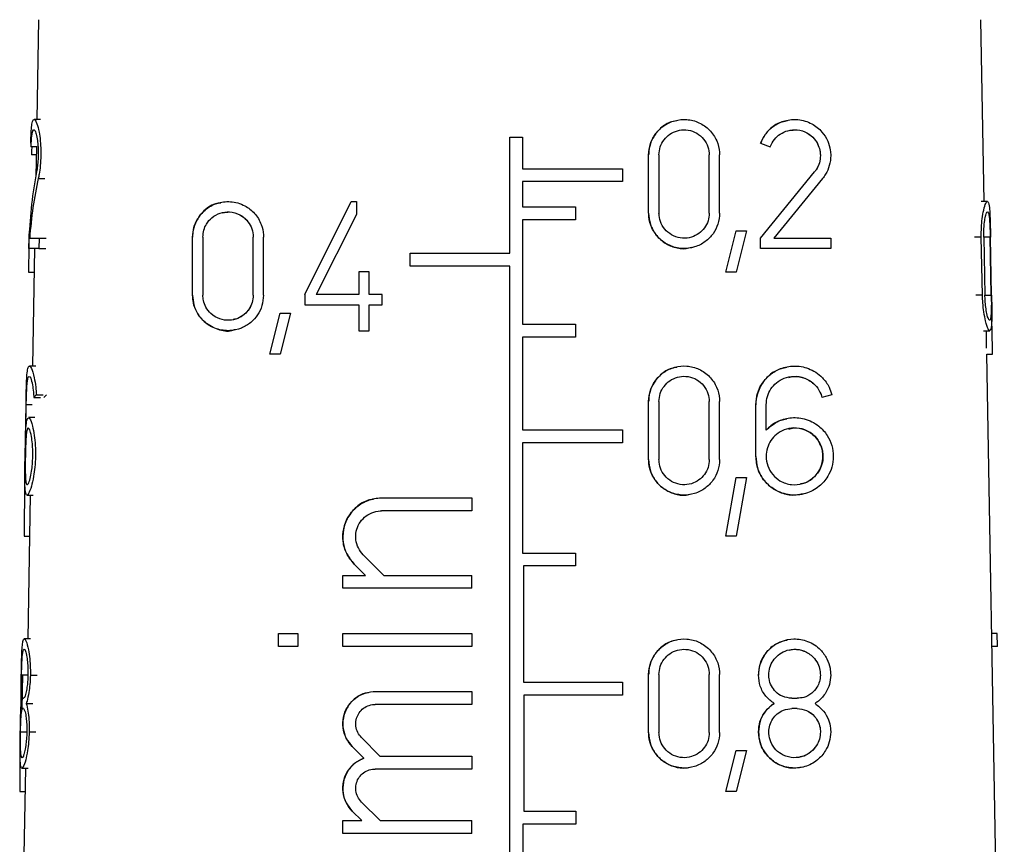
# Model space of a CAD drawing. Units: millimetres. Extents: x 10 to 416, y 10 to 287.
# Drawn here: x 142 to 148, y 139 to 143 of the extents above; entities that cross this region are included whole.
import ezdxf

# ---------------------------------------------------------------- set-up
doc = ezdxf.new("R2010")
doc.units = ezdxf.units.MM

msp = doc.modelspace()

# ---------------------------------------------------------------- linework, layer by layer
at = {"color": 7, "linetype": 'Continuous', "lineweight": 25}
for p, q in [((142.5586, 143.3474), (142.5487, 142.7808)), ((147.9321, 142.3141), (147.9141, 143.3474)), ((142.569, 142.7808), (142.5333, 142.7808)), ((145.2364, 142.0208), (145.2364, 142.6808)), ((145.2364, 142.6808), (145.3097, 142.6808)), ((145.3097, 142.6808), (145.3097, 142.5008)), ((146.6621, 142.6456), (146.7172, 142.6256)), ((142.5508, 142.6256), (142.5163, 142.6256)), ((142.546, 142.6256), (142.5432, 142.4611)), ((146.0258, 142.2491), (146.0258, 142.5791)), ((146.0844, 142.5791), (146.0844, 142.2491)), ((146.3704, 142.2491), (146.3704, 142.5791)), ((146.4291, 142.2491), (146.4291, 142.5791)), ((145.3097, 142.5008), (145.8764, 142.5008)), ((145.8764, 142.5008), (145.8764, 142.4274)), ((146.6621, 142.1061), (146.9688, 142.4828)), ((145.8764, 142.4274), (145.3097, 142.4274)), ((145.3097, 142.4274), (145.3097, 142.2841)), ((147.0143, 142.4458), (146.7378, 142.1061)), ((144.0712, 141.7861), (144.3352, 142.3141)), ((144.3352, 142.3141), (144.3646, 142.3141)), ((144.3646, 142.3141), (144.3646, 142.2416)), ((147.9509, 142.3141), (147.9152, 142.3141)), ((144.3646, 142.2416), (144.1368, 141.7861)), ((145.3097, 142.2841), (145.6097, 142.2841)), ((145.6097, 142.2841), (145.6097, 142.2108)), ((146.0258, 142.2491), (146.0258, 142.2491)), ((146.3704, 142.2491), (146.3704, 142.2491)), ((145.6097, 142.2108), (145.3097, 142.2108)), ((145.3097, 142.2108), (145.3097, 141.6174)), ((142.5045, 142.1473), (142.5065, 142.1473)), ((146.4647, 141.914), (146.5233, 142.1473)), ((146.5233, 142.1473), (146.582, 142.1473)), ((146.582, 142.1473), (146.5233, 141.914)), ((142.5035, 142.0474), (142.5045, 142.1061)), ((142.5082, 142.1061), (142.5621, 142.1061)), ((142.5621, 142.1061), (142.5609, 142.0474)), ((142.5621, 142.1061), (142.6011, 142.1061)), ((143.4338, 141.7824), (143.4338, 142.1124)), ((143.4924, 142.1124), (143.4924, 141.7824)), ((143.7784, 141.7824), (143.7784, 142.1124)), ((143.8371, 141.7824), (143.8371, 142.1124)), ((146.6621, 142.0474), (146.6621, 142.1061)), ((146.7378, 142.1061), (147.0604, 142.1061)), ((147.0604, 142.1061), (147.0604, 142.0474)), ((147.9229, 141.7824), (147.9163, 142.1124)), ((147.9303, 142.1124), (147.9367, 141.7824)), ((147.9728, 141.7824), (147.9669, 142.1124)), ((147.9745, 141.7824), (147.9687, 142.1124)), ((142.5609, 142.0474), (142.5035, 142.0474)), ((142.5359, 142.0474), (142.5243, 141.3801)), ((142.5609, 142.0474), (142.5999, 142.0474)), ((144.6697, 141.9474), (144.6697, 142.0208)), ((144.6697, 142.0208), (145.2364, 142.0208)), ((147.0604, 142.0474), (146.6621, 142.0474)), ((142.5019, 141.914), (142.5336, 141.914)), ((144.3792, 141.9144), (144.3792, 141.7861)), ((144.4379, 141.9144), (144.3792, 141.9144)), ((144.4379, 141.7861), (144.4379, 141.9144)), ((145.2364, 141.9474), (144.6697, 141.9474)), ((145.2364, 135.4174), (145.2364, 141.9474)), ((146.5233, 141.914), (146.4647, 141.914)), ((143.7784, 141.7824), (143.7784, 141.7824)), ((144.0712, 141.7861), (144.0712, 141.7274)), ((144.3792, 141.7861), (144.1368, 141.7861)), ((144.5112, 141.7861), (144.4379, 141.7861)), ((144.5112, 141.7274), (144.5112, 141.7861)), ((143.8727, 141.4473), (143.9313, 141.6807)), ((143.9313, 141.6807), (143.99, 141.6807)), ((143.99, 141.6807), (143.9313, 141.4473)), ((144.0712, 141.7274), (144.3792, 141.7274)), ((144.3792, 141.7274), (144.3792, 141.5808)), ((144.4379, 141.5808), (144.4379, 141.7274)), ((144.4379, 141.7274), (144.5112, 141.7274)), ((144.3792, 141.5808), (144.4379, 141.5808)), ((145.3097, 141.6174), (145.6097, 141.6174)), ((145.6097, 141.6174), (145.6097, 141.5441)), ((147.9289, 141.5808), (147.9645, 141.5808)), ((147.9467, 141.4813), (147.9449, 141.5808)), ((145.6097, 141.5441), (145.3097, 141.5441)), ((145.3097, 141.5441), (145.3097, 141.0174)), ((143.9313, 141.4473), (143.8727, 141.4473)), ((148.047, 135.7348), (147.9472, 141.4473)), ((147.9472, 141.4473), (147.9806, 141.4473)), ((142.5425, 141.3801), (142.5067, 141.3801)), ((142.5314, 141.2019), (142.5694, 141.2019)), ((142.546, 141.2171), (142.5849, 141.2171)), ((146.0258, 140.8485), (146.0258, 141.1785)), ((146.0844, 141.1785), (146.0844, 140.8485)), ((146.3704, 140.8485), (146.3704, 141.1785)), ((146.4291, 140.8485), (146.4291, 141.1785)), ((147.0676, 141.2171), (147.0109, 141.2019)), ((142.4821, 140.8668), (142.4873, 141.1601)), ((142.4863, 141.0164), (142.4888, 141.1601)), ((146.6351, 140.8668), (146.6351, 141.1601)), ((146.6937, 141.0164), (146.6937, 141.1601)), ((142.537, 141.0868), (142.5014, 141.0868)), ((145.3097, 141.0174), (145.8764, 141.0174)), ((145.8764, 141.0174), (145.8764, 140.9441)), ((146.6937, 141.0164), (146.6937, 141.0164)), ((145.8764, 140.9441), (145.3097, 140.9441)), ((145.3097, 140.9441), (145.3097, 140.3174)), ((146.0258, 140.8485), (146.0258, 140.8485)), ((146.3704, 140.8485), (146.3704, 140.8485)), ((146.4647, 140.4134), (146.5233, 140.7467)), ((146.5233, 140.7467), (146.582, 140.7467)), ((146.582, 140.7467), (146.5233, 140.4134)), ((142.4933, 140.6468), (142.5287, 140.6468)), ((142.5115, 140.6468), (142.4972, 139.8296)), ((144.508, 140.6306), (145.0213, 140.6306)), ((145.0213, 140.6306), (145.0213, 140.5573)), ((145.0213, 140.5573), (144.508, 140.5573)), ((142.4762, 140.4134), (142.5074, 140.4134)), ((146.5233, 140.4134), (146.4647, 140.4134)), ((144.4042, 140.3069), (144.5205, 140.1906)), ((145.3097, 140.3174), (145.6097, 140.3174)), ((145.6097, 140.3174), (145.6097, 140.2441)), ((144.4168, 140.1906), (144.3524, 140.255)), ((145.6097, 140.2441), (145.314, 140.2441)), ((145.314, 140.2441), (145.314, 139.5841)), ((144.288, 140.1173), (144.288, 140.1906)), ((144.288, 140.1906), (144.4168, 140.1906)), ((144.5205, 140.1906), (145.0213, 140.1906)), ((145.0213, 140.1173), (145.0213, 140.1906)), ((145.0213, 140.1173), (144.288, 140.1173)), ((143.9213, 139.7872), (143.9213, 139.8605)), ((143.9213, 139.8605), (144.0313, 139.8605)), ((144.0313, 139.8605), (144.0313, 139.7872)), ((144.288, 139.7872), (144.288, 139.8606)), ((144.288, 139.8606), (145.0213, 139.8606)), ((145.0213, 139.8606), (145.0213, 139.7872)), ((148.0071, 139.8605), (147.9749, 139.8605)), ((148.0084, 139.7872), (148.0071, 139.8605)), ((142.5134, 139.8296), (142.4777, 139.8296)), ((144.0313, 139.7872), (143.9213, 139.7872)), ((145.0213, 139.7872), (144.288, 139.7872)), ((148.0084, 139.7872), (147.9762, 139.7872)), ((142.4659, 139.432), (142.4691, 139.6279)), ((146.0258, 139.2979), (146.0258, 139.6279)), ((146.0844, 139.6279), (146.0844, 139.2979)), ((146.3704, 139.2979), (146.3704, 139.6279)), ((146.4291, 139.2979), (146.4291, 139.6279)), ((145.314, 139.5841), (145.8764, 139.5841)), ((145.8764, 139.5841), (145.8764, 139.5108)), ((144.4713, 139.5306), (145.0213, 139.5306)), ((145.0213, 139.5306), (145.0213, 139.4573)), ((145.8764, 139.5108), (145.3162, 139.5108)), ((145.3162, 139.5108), (145.3162, 138.8508)), ((142.4697, 139.4922), (142.4733, 139.4922)), ((142.489, 139.4629), (142.5261, 139.4629)), ((145.0213, 139.4573), (144.4713, 139.4572)), ((146.8404, 139.4922), (146.8697, 139.4922)), ((142.4722, 139.4336), (142.4686, 139.4336)), ((146.8697, 139.4336), (146.8404, 139.4336)), ((146.0258, 139.2979), (146.0258, 139.2979)), ((146.3704, 139.2979), (146.3704, 139.2979)), ((144.407, 139.1523), (144.3417, 139.2176)), ((144.3935, 139.2694), (144.499, 139.1639)), ((144.499, 139.1639), (145.0213, 139.1639)), ((145.0213, 139.1639), (145.0213, 139.0906)), ((146.4647, 138.9628), (146.5233, 139.1961)), ((146.5233, 139.1961), (146.582, 139.1961)), ((146.582, 139.1961), (146.5233, 138.9628)), ((142.4643, 139.0962), (142.4997, 139.0962)), ((142.4844, 139.0962), (142.4758, 138.6014)), ((145.0213, 139.0906), (144.4713, 139.0906)), ((142.4514, 138.9628), (142.4821, 138.9628)), ((146.5233, 138.9628), (146.4647, 138.9628)), ((144.3935, 138.9028), (144.4991, 138.7973)), ((144.3953, 138.7973), (144.3417, 138.851)), ((145.3162, 138.8508), (145.6119, 138.8508)), ((145.6119, 138.8508), (145.6119, 138.7774)), ((144.288, 138.7239), (144.288, 138.7973)), ((144.288, 138.7973), (144.3953, 138.7973)), ((144.4991, 138.7973), (145.0213, 138.7973)), ((145.0213, 138.7239), (145.0213, 138.7973)), ((145.6119, 138.7774), (145.3114, 138.7774)), ((145.3114, 138.7774), (145.3114, 138.1174)), ((145.0213, 138.7239), (144.288, 138.7239))]:
    msp.add_line(p, q, dxfattribs=at)
at = {"color": 8, "linetype": 'Continuous', "lineweight": 25}
for p, q in [((142.5452, 142.5791), (142.5186, 142.5791)), ((142.5569, 142.4458), (142.5952, 142.4458)), ((142.5131, 142.2491), (142.5141, 142.2491)), ((147.9163, 142.1124), (147.8777, 142.1124)), ((147.9669, 142.1124), (147.9327, 142.1124)), ((147.9229, 141.7824), (147.8843, 141.7824)), ((147.9386, 141.7824), (147.9728, 141.7824)), ((142.5229, 141.1601), (142.4888, 141.1601)), ((142.4962, 139.6242), (142.462, 139.6242)), ((142.512, 139.6242), (142.5505, 139.6242)), ((146.6497, 139.6242), (146.6497, 139.6242)), ((142.4563, 139.3016), (142.4904, 139.3016)), ((142.5056, 139.3016), (142.544, 139.3016))]:
    msp.add_line(p, q, dxfattribs=at)
at = {"color": 7, "linetype": 'Continuous', "lineweight": 25}
for centre, major_axis, ratio, start_param, end_param in [((145.2277, 143.1583), (2.7093, 0.5453), 0.304072, 3.102429, 3.126364), ((145.266, 140.2819), (-2.1272, 3.1848), 0.554178, 0.511191, 0.649208), ((145.266, 140.1889), (-2.1285, 3.1867), 0.554178, 0.489882, 0.616805), ((145.3349, 136.0114), (-1.4881, 11.2874), 0.213677, 0.968163, 0.992587), ((145.3288, 146.136), (-1.3954, 10.5848), 0.213677, 4.225528, 4.249959), ((145.2428, 140.723), (2.7554, -0.3898), 0.227736, 2.964659, 2.991979), ((145.2427, 140.723), (2.7054, -0.3827), 0.227736, 2.948025, 2.976254), ((145.3811, 131.4564), (-1.4933, 16.5815), 0.150477, 0.96258, 0.986653), ((145.3367, 133.0459), (-1.5152, 11.4932), 0.213677, 0.984908, 1.002081)]:
    msp.add_ellipse(centre, major_axis=major_axis, ratio=ratio, start_param=start_param, end_param=end_param, dxfattribs=at)
for points, knots in [([(142.5141, 142.6456), (142.5148, 142.666), (142.5162, 142.7067), (142.5199, 142.7502), (142.526, 142.7783), (142.5357, 142.7845), (142.5485, 142.7624), (142.5608, 142.7171), (142.5688, 142.663), (142.5718, 142.6145), (142.5719, 142.5665), (142.5689, 142.518), (142.5629, 142.4749), (142.5585, 142.4536), (142.5569, 142.4458)], [0, 0, 0, 0, 0.08732, 0.174265, 0.271654, 0.385618, 0.5151, 0.624276, 0.707491, 0.776523, 0.815119, 0.887024, 0.95858, 1, 1, 1, 1]), ([(146.0258, 142.5791), (146.0279, 142.6011), (146.0321, 142.645), (146.0646, 142.7036), (146.1126, 142.7493), (146.1742, 142.7776), (146.2437, 142.7842), (146.3136, 142.7663), (146.374, 142.7241), (146.415, 142.6637), (146.4284, 142.6117), (146.429, 142.5841), (146.4291, 142.5791)], [0, 0, 0, 0, 0.100393, 0.200719, 0.3029, 0.409504, 0.521858, 0.639626, 0.759153, 0.873433, 0.977068, 1, 1, 1, 1]), ([(146.1861, 142.773), (146.1732, 142.7709), (146.1367, 142.7648), (146.0853, 142.7275), (146.0429, 142.67), (146.0271, 142.6167), (146.026, 142.5866), (146.0258, 142.5791)], [0, 0, 0, 0, 0.148516, 0.420737, 0.677424, 0.92003, 1, 1, 1, 1]), ([(146.6621, 142.6456), (146.6719, 142.666), (146.6914, 142.7067), (146.7415, 142.7502), (146.8034, 142.7783), (146.8778, 142.7845), (146.9512, 142.7624), (147.0089, 142.7171), (147.0439, 142.663), (147.0582, 142.6145), (147.0619, 142.5665), (147.0548, 142.518), (147.036, 142.4749), (147.0201, 142.4536), (147.0143, 142.4458)], [0, 0, 0, 0, 0.0873197, 0.1742649, 0.2716542, 0.3856175, 0.5151004, 0.6242762, 0.7074909, 0.7765231, 0.8151193, 0.8870243, 0.9585797, 1, 1, 1, 1]), ([(146.8135, 142.772), (146.7939, 142.7681), (146.7531, 142.7599), (146.7016, 142.7167), (146.6732, 142.6742), (146.6637, 142.6497), (146.6621, 142.6456)], [0, 0, 0, 0, 0.311682, 0.652456, 0.943079, 1, 1, 1, 1]), ([(142.5163, 142.6256), (142.517, 142.6402), (142.5184, 142.6692), (142.5218, 142.7004), (142.5268, 142.7205), (142.5341, 142.7247), (142.5427, 142.7083), (142.5503, 142.6753), (142.5551, 142.6365), (142.5567, 142.6022), (142.5566, 142.5683), (142.5547, 142.5339), (142.5509, 142.5032), (142.5482, 142.4881), (142.5473, 142.4828)], [0, 0, 0, 0, 0.087959, 0.175504, 0.274627, 0.391016, 0.521844, 0.627686, 0.710443, 0.780389, 0.81568, 0.888592, 0.961186, 1, 1, 1, 1]), ([(146.0844, 142.5791), (146.0859, 142.5946), (146.0889, 142.6256), (146.1117, 142.667), (146.1455, 142.6995), (146.1892, 142.7197), (146.2387, 142.7246), (146.2885, 142.7119), (146.3314, 142.6819), (146.3604, 142.6392), (146.3699, 142.6024), (146.3704, 142.5828), (146.3704, 142.5791)], [0, 0, 0, 0, 0.099987, 0.199893, 0.302027, 0.409247, 0.522513, 0.640734, 0.759671, 0.872838, 0.976177, 1, 1, 1, 1]), ([(146.7172, 142.6256), (146.7242, 142.6402), (146.7382, 142.6692), (146.774, 142.7004), (146.8186, 142.7205), (146.8724, 142.7247), (146.9251, 142.7083), (146.966, 142.6753), (146.9906, 142.6365), (147.0003, 142.6022), (147.0027, 142.5683), (146.9976, 142.5339), (146.9841, 142.5032), (146.9727, 142.4881), (146.9688, 142.4828)], [0, 0, 0, 0, 0.087959, 0.175504, 0.274627, 0.391016, 0.521844, 0.627686, 0.710443, 0.780389, 0.81568, 0.888592, 0.961186, 1, 1, 1, 1]), ([(146.8246, 142.7175), (146.8397, 142.7199), (146.875, 142.7253), (146.9252, 142.708), (146.9661, 142.6753), (146.9906, 142.6365), (147.0003, 142.6023), (147.0027, 142.5685), (146.9977, 142.5342), (146.9842, 142.5034), (146.9729, 142.4883), (146.9688, 142.4828)], [0, 0, 0, 0, 0.139312, 0.326622, 0.476587, 0.592533, 0.689827, 0.740326, 0.841931, 0.943071, 1, 1, 1, 1]), ([(142.5201, 142.6256), (142.5197, 142.6152), (142.519, 142.6001), (142.5187, 142.5841), (142.5186, 142.5791)], [0, 0, 0, 0, 0.684865, 1, 1, 1, 1]), ([(143.4338, 142.1124), (143.4353, 142.131), (143.4384, 142.1682), (143.4632, 142.2227), (143.5068, 142.2734), (143.5716, 142.3088), (143.6509, 142.319), (143.7267, 142.298), (143.7886, 142.2503), (143.8254, 142.1908), (143.8365, 142.1411), (143.837, 142.1168), (143.8371, 142.1124)], [0, 0, 0, 0, 0.078395, 0.156493, 0.26162, 0.394918, 0.529794, 0.676312, 0.786327, 0.896962, 0.981321, 1, 1, 1, 1]), ([(143.594, 142.306), (143.5838, 142.3048), (143.5456, 142.3002), (143.496, 142.2638), (143.4551, 142.2086), (143.4365, 142.1579), (143.4346, 142.1259), (143.4338, 142.1124)], [0, 0, 0, 0, 0.124658, 0.468363, 0.688451, 0.869378, 1, 1, 1, 1]), ([(147.9163, 142.1124), (147.9163, 142.131), (147.9163, 142.1682), (147.9215, 142.2227), (147.9305, 142.2734), (147.9422, 142.3088), (147.9534, 142.319), (147.9609, 142.298), (147.9651, 142.2503), (147.9671, 142.1908), (147.9682, 142.1411), (147.9686, 142.1168), (147.9687, 142.1124)], [0, 0, 0, 0, 0.078395, 0.156493, 0.26162, 0.394918, 0.529794, 0.676312, 0.786327, 0.896962, 0.981321, 1, 1, 1, 1]), ([(143.4924, 142.1124), (143.4936, 142.1258), (143.4958, 142.1525), (143.5138, 142.1914), (143.545, 142.2271), (143.5907, 142.2518), (143.6463, 142.2588), (143.6996, 142.2443), (143.7416, 142.2122), (143.7682, 142.1719), (143.7778, 142.1367), (143.7783, 142.1166), (143.7784, 142.1124)], [0, 0, 0, 0, 0.079505, 0.158741, 0.263088, 0.393915, 0.526259, 0.672056, 0.784243, 0.879483, 0.975148, 1, 1, 1, 1]), ([(143.6059, 142.2502), (143.6186, 142.2527), (143.6509, 142.2591), (143.6996, 142.2439), (143.7417, 142.2121), (143.7682, 142.1718), (143.7778, 142.1366), (143.7783, 142.1166), (143.7784, 142.1124)], [0, 0, 0, 0, 0.167736, 0.427288, 0.624038, 0.790043, 0.956822, 1, 1, 1, 1]), ([(146.4291, 142.2491), (146.4271, 142.2279), (146.4232, 142.1855), (146.3931, 142.1287), (146.3476, 142.0826), (146.2864, 142.052), (146.2149, 142.0433), (146.1429, 142.061), (146.0823, 142.103), (146.0416, 142.1614), (146.0269, 142.2131), (146.026, 142.2423), (146.0258, 142.2491)], [0, 0, 0, 0, 0.096835, 0.193483, 0.295031, 0.406235, 0.52481, 0.644419, 0.758958, 0.866501, 0.968679, 1, 1, 1, 1]), ([(146.0258, 142.2491), (146.0278, 142.2273), (146.032, 142.1837), (146.0641, 142.1254), (146.1115, 142.0796), (146.1719, 142.0521), (146.2274, 142.0429), (146.2589, 142.052), (146.2688, 142.0549)], [0, 0, 0, 0, 0.175792, 0.351513, 0.529433, 0.714431, 0.909998, 1, 1, 1, 1]), ([(146.3704, 142.2491), (146.369, 142.234), (146.3662, 142.2037), (146.3445, 142.1632), (146.312, 142.1306), (146.2686, 142.1091), (146.218, 142.1033), (146.1672, 142.1159), (146.1242, 142.1457), (146.0954, 142.1874), (146.0852, 142.2241), (146.0846, 142.2445), (146.0844, 142.2491)], [0, 0, 0, 0, 0.097475, 0.194785, 0.296483, 0.406958, 0.524615, 0.644117, 0.759481, 0.867883, 0.970226, 1, 1, 1, 1]), ([(147.9303, 142.1124), (147.9302, 142.1258), (147.9302, 142.1525), (147.9333, 142.1914), (147.9387, 142.2271), (147.9461, 142.2518), (147.9536, 142.2588), (147.9594, 142.2443), (147.9631, 142.2122), (147.9653, 142.1719), (147.9664, 142.1367), (147.9668, 142.1166), (147.9669, 142.1124)], [0, 0, 0, 0, 0.079505, 0.158741, 0.263088, 0.393915, 0.526259, 0.672056, 0.784243, 0.879483, 0.975148, 1, 1, 1, 1]), ([(143.8371, 141.7824), (143.8353, 141.7623), (143.8318, 141.7221), (143.8047, 141.6679), (143.7642, 141.6232), (143.7093, 141.591), (143.6416, 141.5766), (143.5661, 141.5874), (143.5008, 141.6259), (143.4578, 141.681), (143.4369, 141.7338), (143.4347, 141.7679), (143.4338, 141.7824)], [0, 0, 0, 0, 0.084839, 0.169541, 0.2578, 0.357222, 0.472627, 0.606381, 0.752736, 0.855706, 0.938593, 1, 1, 1, 1]), ([(143.4338, 141.7824), (143.4354, 141.7636), (143.4385, 141.7259), (143.464, 141.6708), (143.509, 141.619), (143.5764, 141.5859), (143.6375, 141.5735), (143.6702, 141.586), (143.6764, 141.5884)], [0, 0, 0, 0, 0.136099, 0.271533, 0.461138, 0.700928, 0.943047, 1, 1, 1, 1]), ([(143.7784, 141.7824), (143.7772, 141.7683), (143.7747, 141.74), (143.7559, 141.7019), (143.7276, 141.6703), (143.689, 141.6471), (143.6406, 141.6364), (143.5866, 141.644), (143.5398, 141.6715), (143.5091, 141.711), (143.4946, 141.7484), (143.4931, 141.7724), (143.4924, 141.7824)], [0, 0, 0, 0, 0.0841041, 0.1680526, 0.2559715, 0.3561683, 0.4733081, 0.6087382, 0.7547001, 0.8565606, 0.9401506, 1, 1, 1, 1]), ([(143.7784, 141.7824), (143.7772, 141.7684), (143.7748, 141.7403), (143.7561, 141.7023), (143.7282, 141.6711), (143.6964, 141.6501), (143.6738, 141.6461), (143.6648, 141.6446)], [0, 0, 0, 0, 0.198344, 0.396305, 0.60393, 0.841719, 1, 1, 1, 1]), ([(147.9745, 141.7824), (147.9748, 141.7623), (147.9755, 141.7221), (147.9759, 141.6679), (147.9751, 141.6232), (147.9722, 141.591), (147.9659, 141.5766), (147.9551, 141.5874), (147.9419, 141.6259), (147.931, 141.681), (147.9247, 141.7338), (147.9234, 141.7679), (147.9229, 141.7824)], [0, 0, 0, 0, 0.084839, 0.169541, 0.2578, 0.357222, 0.472627, 0.606381, 0.752736, 0.855706, 0.938593, 1, 1, 1, 1]), ([(147.9728, 141.7824), (147.973, 141.7683), (147.9734, 141.74), (147.9731, 141.7019), (147.9719, 141.6703), (147.9693, 141.6471), (147.9645, 141.6364), (147.957, 141.644), (147.9485, 141.6715), (147.9417, 141.711), (147.9379, 141.7484), (147.9371, 141.7724), (147.9367, 141.7824)], [0, 0, 0, 0, 0.0841041, 0.1680526, 0.2559715, 0.3561683, 0.4733081, 0.6087382, 0.7547001, 0.8565606, 0.9401506, 1, 1, 1, 1]), ([(142.4873, 141.1601), (142.4877, 141.1824), (142.4885, 141.2269), (142.4901, 141.2864), (142.4928, 141.3354), (142.4976, 141.3705), (142.5059, 141.385), (142.5187, 141.3706), (142.5326, 141.3258), (142.5424, 141.2686), (142.545, 141.2315), (142.546, 141.2171)], [0, 0, 0, 0, 0.093005, 0.185814, 0.283619, 0.394644, 0.523585, 0.671954, 0.831114, 0.934601, 1, 1, 1, 1]), ([(146.0258, 141.1785), (146.0279, 141.2005), (146.0321, 141.2444), (146.0646, 141.3031), (146.1127, 141.3488), (146.1744, 141.377), (146.2438, 141.3836), (146.3136, 141.3656), (146.374, 141.3234), (146.415, 141.2632), (146.4283, 141.2112), (146.429, 141.1835), (146.4291, 141.1785)], [0, 0, 0, 0, 0.100525, 0.200985, 0.303272, 0.40991, 0.522193, 0.639773, 0.759048, 0.873162, 0.976854, 1, 1, 1, 1]), ([(146.1861, 141.3724), (146.1732, 141.3702), (146.1366, 141.3641), (146.0853, 141.3268), (146.0429, 141.2693), (146.0271, 141.2161), (146.026, 141.186), (146.0258, 141.1785)], [0, 0, 0, 0, 0.14907, 0.420767, 0.67727, 0.919981, 1, 1, 1, 1]), ([(146.6351, 141.1601), (146.6371, 141.1824), (146.641, 141.2269), (146.6713, 141.2864), (146.7164, 141.3354), (146.778, 141.3705), (146.8538, 141.385), (146.9376, 141.3706), (147.0071, 141.3258), (147.0502, 141.2686), (147.0627, 141.2315), (147.0676, 141.2171)], [0, 0, 0, 0, 0.093005, 0.185814, 0.283619, 0.394644, 0.523585, 0.671954, 0.831114, 0.934601, 1, 1, 1, 1]), ([(146.8105, 141.3707), (146.7899, 141.3667), (146.7465, 141.3581), (146.6882, 141.31), (146.648, 141.246), (146.6357, 141.1916), (146.6352, 141.1651), (146.6351, 141.1601)], [0, 0, 0, 0, 0.233493, 0.49407, 0.75617, 0.954732, 1, 1, 1, 1]), ([(142.4888, 141.1601), (142.4892, 141.1763), (142.4899, 141.2087), (142.4917, 141.2519), (142.4943, 141.2879), (142.4986, 141.314), (142.505, 141.3251), (142.5141, 141.3146), (142.5232, 141.2813), (142.5292, 141.2392), (142.5308, 141.2122), (142.5314, 141.2019)], [0, 0, 0, 0, 0.092299, 0.184378, 0.281982, 0.394055, 0.52503, 0.675105, 0.833316, 0.936087, 1, 1, 1, 1]), ([(146.0844, 141.1785), (146.0859, 141.194), (146.0889, 141.225), (146.1118, 141.2665), (146.1456, 141.2989), (146.1893, 141.3191), (146.2388, 141.324), (146.2886, 141.3112), (146.3314, 141.2812), (146.3603, 141.2386), (146.3699, 141.2019), (146.3704, 141.1822), (146.3704, 141.1785)], [0, 0, 0, 0, 0.100126, 0.200173, 0.302415, 0.409658, 0.522835, 0.640856, 0.75955, 0.872577, 0.975981, 1, 1, 1, 1]), ([(146.6937, 141.1601), (146.6952, 141.1763), (146.698, 141.2087), (146.7198, 141.2519), (146.7525, 141.2879), (146.7974, 141.314), (146.8534, 141.3251), (146.9155, 141.3146), (146.967, 141.2813), (146.9984, 141.2392), (147.0074, 141.2122), (147.0109, 141.2019)], [0, 0, 0, 0, 0.092299, 0.184378, 0.281982, 0.394055, 0.52503, 0.675105, 0.833316, 0.936087, 1, 1, 1, 1]), ([(146.8219, 141.3155), (146.8311, 141.3179), (146.8615, 141.3259), (146.9149, 141.3141), (146.9666, 141.2818), (146.9983, 141.2393), (147.0074, 141.2123), (147.0109, 141.2019)], [0, 0, 0, 0, 0.120935, 0.399172, 0.694185, 0.881881, 1, 1, 1, 1]), ([(142.5015, 141.0834), (142.504, 141.0833), (142.5104, 141.0832), (142.5229, 141.0477), (142.5341, 140.992), (142.5405, 140.9311), (142.5419, 140.8673), (142.5381, 140.805), (142.5297, 140.7447), (142.5167, 140.6887), (142.5016, 140.6503), (142.4889, 140.6419), (142.4824, 140.669), (142.4804, 140.7235), (142.4808, 140.7903), (142.4817, 140.8421), (142.4821, 140.8668)], [0, 0, 0, 0, 0.059282, 0.156216, 0.226346, 0.281919, 0.336396, 0.389395, 0.442137, 0.51579, 0.608326, 0.70168, 0.798903, 0.867617, 0.936683, 1, 1, 1, 1]), ([(142.4863, 141.0164), (142.4875, 141.0343), (142.4901, 141.0702), (142.4952, 141.0802), (142.4978, 141.0851)], [0, 0, 0, 0, 0.501167, 1, 1, 1, 1]), ([(146.6937, 141.0164), (146.7141, 141.034), (146.7549, 141.0692), (146.8318, 141.0899), (146.9142, 141.0847), (146.9883, 141.0483), (147.0402, 140.9919), (147.0686, 140.9311), (147.0781, 140.8673), (147.0691, 140.805), (147.0422, 140.7447), (146.9926, 140.6887), (146.9189, 140.6503), (146.8295, 140.6419), (146.7464, 140.669), (146.6828, 140.7235), (146.6427, 140.7903), (146.6375, 140.8421), (146.6351, 140.8668)], [0, 0, 0, 0, 0.0649615, 0.1296204, 0.2039947, 0.2860174, 0.3453585, 0.3923825, 0.4384793, 0.4833253, 0.5279538, 0.5902766, 0.6685779, 0.747571, 0.8298385, 0.8879815, 0.9464234, 1, 1, 1, 1]), ([(146.8105, 141.0775), (146.7894, 141.0735), (146.7467, 141.0654), (146.7115, 141.0329), (146.6937, 141.0164)], [0, 0, 0, 0, 0.4942, 1, 1, 1, 1]), ([(142.526, 140.8668), (142.5254, 140.8515), (142.5242, 140.8209), (142.5186, 140.7765), (142.5103, 140.7357), (142.5003, 140.708), (142.4913, 140.702), (142.4858, 140.7213), (142.4833, 140.7609), (142.4828, 140.8102), (142.4834, 140.8649), (142.4846, 140.9153), (142.4864, 140.9587), (142.489, 140.9946), (142.4932, 141.0207), (142.4996, 141.0318), (142.5085, 141.0212), (142.5176, 140.988), (142.5237, 140.9428), (142.5263, 140.9024), (142.5261, 140.877), (142.526, 140.8668)], [0, 0, 0, 0, 0.040445, 0.080714, 0.135641, 0.204074, 0.273134, 0.346361, 0.39904, 0.452018, 0.49991, 0.54267, 0.585329, 0.630538, 0.682423, 0.743022, 0.812411, 0.88552, 0.933109, 0.972966, 1, 1, 1, 1]), ([(147.0164, 140.8668), (147.0151, 140.8515), (147.0125, 140.8209), (146.9916, 140.7765), (146.9553, 140.7357), (146.9014, 140.708), (146.8366, 140.702), (146.7763, 140.7213), (146.729, 140.7609), (146.7004, 140.8102), (146.6909, 140.8649), (146.6987, 140.9153), (146.7197, 140.9587), (146.7526, 140.9946), (146.7975, 141.0207), (146.8536, 141.0318), (146.9155, 141.0212), (146.9673, 140.988), (146.9999, 140.9428), (147.0144, 140.9024), (147.0158, 140.877), (147.0164, 140.8668)], [0, 0, 0, 0, 0.040445, 0.080714, 0.135641, 0.204074, 0.273134, 0.346361, 0.39904, 0.452018, 0.49991, 0.54267, 0.585329, 0.630538, 0.682423, 0.743022, 0.812411, 0.88552, 0.933109, 0.972966, 1, 1, 1, 1]), ([(146.8219, 141.0222), (146.8312, 141.0246), (146.8615, 141.0325), (146.9149, 141.0207), (146.9669, 140.9885), (146.9998, 140.9431), (147.0139, 140.9028), (147.0179, 140.8621), (147.012, 140.8213), (146.9922, 140.7768), (146.9556, 140.7371), (146.9179, 140.7129), (146.8927, 140.7113), (146.8885, 140.711)], [0, 0, 0, 0, 0.060387, 0.198653, 0.345165, 0.438586, 0.516313, 0.570608, 0.649397, 0.727825, 0.836077, 0.972552, 1, 1, 1, 1]), ([(146.4291, 140.8485), (146.4271, 140.8272), (146.4232, 140.7848), (146.393, 140.728), (146.3474, 140.6819), (146.2862, 140.6513), (146.2146, 140.6428), (146.1428, 140.6605), (146.0823, 140.7024), (146.0416, 140.7607), (146.0269, 140.8125), (146.026, 140.8416), (146.0258, 140.8485)], [0, 0, 0, 0, 0.097031, 0.193879, 0.295554, 0.406713, 0.525083, 0.644442, 0.758823, 0.86635, 0.968617, 1, 1, 1, 1]), ([(146.0258, 140.8485), (146.0278, 140.8266), (146.032, 140.783), (146.0641, 140.7247), (146.1116, 140.6789), (146.172, 140.6514), (146.2275, 140.6423), (146.259, 140.6514), (146.2688, 140.6542)], [0, 0, 0, 0, 0.17604, 0.352011, 0.530141, 0.715227, 0.910695, 1, 1, 1, 1]), ([(146.3704, 140.8485), (146.369, 140.8333), (146.3662, 140.8031), (146.3445, 140.7625), (146.3119, 140.7299), (146.2684, 140.7085), (146.2179, 140.7027), (146.1671, 140.7153), (146.1242, 140.7451), (146.0954, 140.7868), (146.0852, 140.8234), (146.0846, 140.8439), (146.0844, 140.8485)], [0, 0, 0, 0, 0.09766, 0.195157, 0.296977, 0.407419, 0.524893, 0.644151, 0.759341, 0.867709, 0.970139, 1, 1, 1, 1]), ([(146.6351, 140.8668), (146.637, 140.8449), (146.6408, 140.8012), (146.6702, 140.7423), (146.714, 140.6936), (146.7732, 140.659), (146.8388, 140.6422), (146.8813, 140.651), (146.9005, 140.6549)], [0, 0, 0, 0, 0.148972, 0.297701, 0.452719, 0.627774, 0.832014, 1, 1, 1, 1]), ([(144.3524, 140.255), (144.3369, 140.2738), (144.306, 140.3112), (144.2857, 140.3834), (144.2888, 140.4562), (144.3145, 140.5229), (144.3597, 140.5783), (144.4217, 140.6174), (144.4746, 140.63), (144.5038, 140.6305), (144.508, 140.6306)], [0, 0, 0, 0, 0.140912, 0.282067, 0.417636, 0.549761, 0.684814, 0.826846, 0.975619, 1, 1, 1, 1]), ([(144.4626, 140.6226), (144.4525, 140.6212), (144.4168, 140.6165), (144.3635, 140.5814), (144.3134, 140.5229), (144.2875, 140.4509), (144.2868, 140.378), (144.3076, 140.3089), (144.3373, 140.2732), (144.3524, 140.255)], [0, 0, 0, 0, 0.066624, 0.233412, 0.398367, 0.555461, 0.703754, 0.848704, 1, 1, 1, 1]), ([(144.4042, 140.3069), (144.3939, 140.3194), (144.3732, 140.3444), (144.3598, 140.3926), (144.3619, 140.4413), (144.3793, 140.4861), (144.4098, 140.5231), (144.4514, 140.5489), (144.4864, 140.5569), (144.5055, 140.5572), (144.508, 140.5573)], [0, 0, 0, 0, 0.140957, 0.282118, 0.418609, 0.552238, 0.688204, 0.830034, 0.977998, 1, 1, 1, 1]), ([(142.4605, 139.6242), (142.4609, 139.645), (142.4616, 139.6865), (142.4631, 139.7421), (142.4656, 139.7879), (142.4698, 139.8206), (142.4771, 139.8341), (142.4881, 139.8205), (142.5002, 139.7786), (142.5086, 139.7214), (142.5123, 139.6699), (142.5121, 139.6375), (142.512, 139.6242)], [0, 0, 0, 0, 0.086374, 0.172563, 0.263446, 0.36665, 0.486334, 0.623434, 0.769416, 0.865266, 0.944741, 1, 1, 1, 1]), ([(146.0258, 139.6279), (146.0279, 139.6499), (146.0321, 139.6939), (146.0647, 139.7526), (146.1128, 139.7983), (146.1745, 139.8264), (146.244, 139.833), (146.3137, 139.815), (146.374, 139.7728), (146.4149, 139.7126), (146.4283, 139.6607), (146.429, 139.633), (146.4291, 139.6279)], [0, 0, 0, 0, 0.100668, 0.201271, 0.303672, 0.410346, 0.522552, 0.63993, 0.758935, 0.872871, 0.976625, 1, 1, 1, 1]), ([(146.1861, 139.8218), (146.1731, 139.8196), (146.1365, 139.8135), (146.0852, 139.7761), (146.0429, 139.7187), (146.0271, 139.6655), (146.026, 139.6354), (146.0258, 139.6279)], [0, 0, 0, 0, 0.14969, 0.420819, 0.677117, 0.919934, 1, 1, 1, 1]), ([(146.6497, 139.6242), (146.6516, 139.645), (146.6553, 139.6865), (146.6836, 139.7421), (146.7258, 139.7879), (146.7833, 139.8206), (146.8543, 139.8341), (146.9323, 139.8205), (146.9978, 139.7786), (147.039, 139.7214), (147.0577, 139.6699), (147.0596, 139.6375), (147.0604, 139.6242)], [0, 0, 0, 0, 0.086374, 0.172563, 0.263446, 0.36665, 0.486334, 0.623434, 0.769416, 0.865266, 0.944741, 1, 1, 1, 1]), ([(146.8134, 139.8209), (146.7941, 139.817), (146.7534, 139.8088), (146.699, 139.7637), (146.6615, 139.7038), (146.6503, 139.6532), (146.6498, 139.6286), (146.6497, 139.6242)], [0, 0, 0, 0, 0.23463, 0.49549, 0.757866, 0.956616, 1, 1, 1, 1]), ([(142.462, 139.6242), (142.4624, 139.6389), (142.463, 139.6683), (142.4646, 139.7077), (142.467, 139.7404), (142.4707, 139.7642), (142.4762, 139.7742), (142.4838, 139.7645), (142.4914, 139.7342), (142.4965, 139.693), (142.4985, 139.6563), (142.4984, 139.6333), (142.4983, 139.6242)], [0, 0, 0, 0, 0.085714, 0.171222, 0.261909, 0.366065, 0.487586, 0.626179, 0.771243, 0.866492, 0.946823, 1, 1, 1, 1]), ([(146.0844, 139.6279), (146.0859, 139.6434), (146.0889, 139.6745), (146.1118, 139.7159), (146.1457, 139.7484), (146.1895, 139.7686), (146.2389, 139.7734), (146.2886, 139.7606), (146.3314, 139.7306), (146.3603, 139.6881), (146.3699, 139.6513), (146.3704, 139.6316), (146.3704, 139.6279)], [0, 0, 0, 0, 0.100276, 0.200474, 0.302832, 0.410099, 0.523179, 0.640985, 0.75942, 0.872298, 0.975772, 1, 1, 1, 1]), ([(146.7084, 139.6242), (146.7097, 139.6389), (146.7123, 139.6683), (146.7321, 139.7077), (146.7619, 139.7404), (146.8028, 139.7642), (146.8539, 139.7742), (146.9102, 139.7645), (146.9573, 139.7342), (146.9869, 139.693), (146.9999, 139.6563), (147.0012, 139.6333), (147.0017, 139.6242)], [0, 0, 0, 0, 0.085714, 0.171222, 0.261909, 0.366065, 0.487586, 0.626179, 0.771243, 0.866492, 0.946823, 1, 1, 1, 1]), ([(146.8249, 139.7654), (146.8334, 139.7677), (146.8611, 139.7749), (146.9097, 139.764), (146.957, 139.7346), (146.9867, 139.6932), (146.9999, 139.6566), (147.0012, 139.6336), (147.0017, 139.6242)], [0, 0, 0, 0, 0.107212, 0.349616, 0.604666, 0.7688, 0.906347, 1, 1, 1, 1]), ([(142.4606, 139.4629), (142.4601, 139.4754), (142.4589, 139.5004), (142.4594, 139.5586), (142.4601, 139.6029), (142.4605, 139.6242)], [0, 0, 0, 0, 0.340022, 0.681693, 1, 1, 1, 1]), ([(142.4697, 139.4922), (142.4679, 139.4944), (142.4645, 139.4982), (142.4623, 139.5262), (142.4615, 139.5615), (142.4616, 139.5961), (142.4619, 139.6176), (142.462, 139.6242)], [0, 0, 0, 0, 0.295226, 0.523472, 0.717358, 0.9121, 1, 1, 1, 1]), ([(142.4983, 139.6242), (142.4978, 139.6116), (142.4969, 139.5865), (142.4926, 139.55), (142.4862, 139.5169), (142.479, 139.4958), (142.475, 139.4933), (142.4733, 139.4922)], [0, 0, 0, 0, 0.160168, 0.319672, 0.534849, 0.80197, 1, 1, 1, 1]), ([(142.512, 139.6242), (142.5113, 139.6062), (142.5098, 139.5703), (142.5027, 139.518), (142.4952, 139.4833), (142.4903, 139.4673), (142.489, 139.4629)], [0, 0, 0, 0, 0.256549, 0.511917, 0.864343, 1, 1, 1, 1]), ([(146.7388, 139.4629), (146.7225, 139.4754), (146.6899, 139.5004), (146.6564, 139.5586), (146.6519, 139.6029), (146.6497, 139.6242)], [0, 0, 0, 0, 0.340022, 0.681693, 1, 1, 1, 1]), ([(146.8404, 139.4922), (146.8219, 139.4944), (146.7891, 139.4982), (146.7485, 139.5262), (146.7217, 139.5615), (146.7097, 139.5961), (146.7087, 139.6176), (146.7084, 139.6242)], [0, 0, 0, 0, 0.295226, 0.523472, 0.717358, 0.9121, 1, 1, 1, 1]), ([(147.0017, 139.6242), (147.0006, 139.6116), (146.9985, 139.5865), (146.9812, 139.55), (146.9514, 139.5169), (146.9117, 139.4958), (146.8822, 139.4933), (146.8697, 139.4922)], [0, 0, 0, 0, 0.160168, 0.319672, 0.534849, 0.80197, 1, 1, 1, 1]), ([(147.0604, 139.6242), (147.0589, 139.6062), (147.0558, 139.5703), (147.0313, 139.518), (147.0012, 139.4833), (146.9778, 139.4673), (146.9713, 139.4629)], [0, 0, 0, 0, 0.256549, 0.511917, 0.864343, 1, 1, 1, 1]), ([(144.3417, 139.2176), (144.3288, 139.2332), (144.303, 139.2643), (144.2861, 139.3244), (144.2886, 139.3851), (144.31, 139.4408), (144.3476, 139.4869), (144.3992, 139.5195), (144.4433, 139.53), (144.4677, 139.5305), (144.4713, 139.5306)], [0, 0, 0, 0, 0.140714, 0.281667, 0.417163, 0.54932, 0.684257, 0.826021, 0.974746, 1, 1, 1, 1]), ([(144.4335, 139.5239), (144.425, 139.5227), (144.3952, 139.5188), (144.3507, 139.4894), (144.309, 139.4405), (144.2875, 139.3805), (144.287, 139.3197), (144.3045, 139.2623), (144.3291, 139.2327), (144.3417, 139.2176)], [0, 0, 0, 0, 0.067139, 0.234651, 0.399676, 0.556446, 0.704605, 0.849623, 1, 1, 1, 1]), ([(142.4548, 139.3016), (142.4552, 139.3209), (142.4559, 139.3595), (142.4572, 139.411), (142.4588, 139.4442), (142.4602, 139.4586), (142.4606, 139.4629)], [0, 0, 0, 0, 0.28562, 0.570627, 0.871231, 1, 1, 1, 1]), ([(142.489, 139.4629), (142.4922, 139.4497), (142.498, 139.4261), (142.504, 139.3745), (142.5059, 139.3321), (142.5056, 139.3083), (142.5056, 139.3016)], [0, 0, 0, 0, 0.367997, 0.656631, 0.90188, 1, 1, 1, 1]), ([(144.3935, 139.2694), (144.3858, 139.2788), (144.3703, 139.2976), (144.3602, 139.3337), (144.3617, 139.3702), (144.3748, 139.4038), (144.3977, 139.4315), (144.4289, 139.4509), (144.455, 139.4569), (144.4694, 139.4572), (144.4713, 139.4572)], [0, 0, 0, 0, 0.140799, 0.281798, 0.418244, 0.551923, 0.687811, 0.829427, 0.977367, 1, 1, 1, 1]), ([(146.6497, 139.3016), (146.6515, 139.3209), (146.6549, 139.3595), (146.6812, 139.411), (146.7114, 139.4442), (146.7325, 139.4586), (146.7388, 139.4629)], [0, 0, 0, 0, 0.2856197, 0.5706266, 0.8712308, 1, 1, 1, 1]), ([(146.7388, 139.4629), (146.7222, 139.4501), (146.6889, 139.4244), (146.6559, 139.3657), (146.6517, 139.3218), (146.6497, 139.3016)], [0, 0, 0, 0, 0.349457, 0.700765, 1, 1, 1, 1]), ([(146.9713, 139.4629), (146.9886, 139.4497), (147.0194, 139.4261), (147.0484, 139.3745), (147.0594, 139.3321), (147.0602, 139.3083), (147.0604, 139.3016)], [0, 0, 0, 0, 0.367997, 0.656631, 0.90188, 1, 1, 1, 1]), ([(142.4563, 139.3016), (142.4566, 139.3148), (142.4571, 139.3413), (142.4586, 139.3768), (142.4606, 139.4061), (142.4638, 139.4288), (142.4669, 139.4318), (142.4686, 139.4336)], [0, 0, 0, 0, 0.173246, 0.346074, 0.529418, 0.7399, 1, 1, 1, 1]), ([(142.4722, 139.4336), (142.4746, 139.4314), (142.4796, 139.4272), (142.4866, 139.3964), (142.491, 139.3569), (142.4923, 139.3247), (142.492, 139.306), (142.492, 139.3016)], [0, 0, 0, 0, 0.287405, 0.57579, 0.758863, 0.943166, 1, 1, 1, 1]), ([(146.7084, 139.3016), (146.7096, 139.3148), (146.7119, 139.3413), (146.7298, 139.3768), (146.7566, 139.4061), (146.7945, 139.4288), (146.8241, 139.4318), (146.8404, 139.4336)], [0, 0, 0, 0, 0.173246, 0.346074, 0.529418, 0.7399, 1, 1, 1, 1]), ([(146.8697, 139.4336), (146.8878, 139.4314), (146.9239, 139.4272), (146.9658, 139.3964), (146.9919, 139.3569), (147.001, 139.3247), (147.0016, 139.306), (147.0017, 139.3016)], [0, 0, 0, 0, 0.287405, 0.57579, 0.758863, 0.943166, 1, 1, 1, 1]), ([(146.8697, 139.4336), (146.8876, 139.4315), (146.9237, 139.4273), (146.9656, 139.3967), (146.9918, 139.357), (147.001, 139.3249), (147.0016, 139.3061), (147.0017, 139.3016)], [0, 0, 0, 0, 0.285407, 0.577848, 0.759373, 0.94218, 1, 1, 1, 1]), ([(142.5056, 139.3016), (142.5047, 139.2822), (142.5031, 139.2435), (142.4956, 139.187), (142.4845, 139.1349), (142.4715, 139.0994), (142.4606, 139.0918), (142.4549, 139.1167), (142.4532, 139.1672), (142.4536, 139.2297), (142.4544, 139.2783), (142.4548, 139.3016)], [0, 0, 0, 0, 0.080716, 0.161061, 0.271854, 0.409875, 0.549055, 0.6945, 0.798745, 0.903528, 1, 1, 1, 1]), ([(142.492, 139.3016), (142.4914, 139.2875), (142.4904, 139.2596), (142.4857, 139.219), (142.4792, 139.1848), (142.4715, 139.1599), (142.464, 139.151), (142.4589, 139.1643), (142.4563, 139.1971), (142.4556, 139.2406), (142.4559, 139.2787), (142.4562, 139.2982), (142.4563, 139.3016)], [0, 0, 0, 0, 0.081691, 0.163044, 0.272717, 0.384148, 0.51938, 0.664977, 0.775192, 0.886069, 0.980573, 1, 1, 1, 1]), ([(146.4291, 139.2979), (146.4271, 139.2766), (146.4232, 139.2341), (146.3929, 139.1772), (146.3472, 139.1311), (146.2859, 139.1006), (146.2144, 139.0922), (146.1426, 139.11), (146.0822, 139.1518), (146.0416, 139.2101), (146.0269, 139.2619), (146.026, 139.291), (146.0258, 139.2979)], [0, 0, 0, 0, 0.097243, 0.194304, 0.296116, 0.407226, 0.525375, 0.644466, 0.758679, 0.866189, 0.968552, 1, 1, 1, 1]), ([(146.0258, 139.2979), (146.0278, 139.276), (146.032, 139.2324), (146.0642, 139.174), (146.1117, 139.1282), (146.1722, 139.1008), (146.2277, 139.0917), (146.259, 139.1008), (146.2688, 139.1036)], [0, 0, 0, 0, 0.176311, 0.352554, 0.530914, 0.716098, 0.911465, 1, 1, 1, 1]), ([(146.3704, 139.2979), (146.369, 139.2827), (146.3662, 139.2524), (146.3444, 139.2118), (146.3117, 139.1792), (146.2682, 139.1578), (146.2177, 139.1521), (146.167, 139.1648), (146.1242, 139.1946), (146.0954, 139.2362), (146.0852, 139.2728), (146.0846, 139.2933), (146.0844, 139.2979)], [0, 0, 0, 0, 0.097858, 0.195556, 0.297507, 0.407914, 0.52519, 0.644186, 0.759192, 0.867524, 0.970045, 1, 1, 1, 1]), ([(146.6497, 139.3016), (146.6515, 139.2811), (146.6551, 139.2403), (146.6825, 139.1853), (146.7235, 139.1398), (146.7789, 139.1075), (146.8401, 139.0919), (146.8797, 139.1002), (146.8975, 139.1039)], [0, 0, 0, 0, 0.149362, 0.298477, 0.453983, 0.629675, 0.834408, 1, 1, 1, 1]), ([(147.0604, 139.3016), (147.0587, 139.2822), (147.0555, 139.2435), (147.029, 139.187), (146.983, 139.1349), (146.9141, 139.0994), (146.8313, 139.0918), (146.7542, 139.1167), (146.6947, 139.1672), (146.657, 139.2297), (146.6521, 139.2783), (146.6497, 139.3016)], [0, 0, 0, 0, 0.080716, 0.161061, 0.271854, 0.409875, 0.549055, 0.6945, 0.798745, 0.903528, 1, 1, 1, 1]), ([(147.0017, 139.3016), (147.0005, 139.2875), (146.9981, 139.2596), (146.9789, 139.219), (146.9482, 139.1848), (146.9035, 139.1599), (146.8491, 139.151), (146.7937, 139.1643), (146.7476, 139.1971), (146.7183, 139.2406), (146.7089, 139.2787), (146.7085, 139.2982), (146.7084, 139.3016)], [0, 0, 0, 0, 0.081691, 0.163044, 0.272717, 0.384148, 0.51938, 0.664977, 0.775192, 0.886069, 0.980573, 1, 1, 1, 1]), ([(147.0017, 139.3016), (147.0005, 139.2877), (146.9982, 139.2599), (146.9792, 139.2193), (146.9461, 139.1833), (146.9118, 139.1615), (146.8892, 139.1601), (146.8855, 139.1599)], [0, 0, 0, 0, 0.1857612, 0.3707162, 0.6228659, 0.9379842, 1, 1, 1, 1]), ([(144.3417, 138.851), (144.3288, 138.8665), (144.303, 138.8977), (144.2861, 138.9578), (144.2886, 139.0185), (144.31, 139.0742), (144.3477, 139.1203), (144.3836, 139.1431), (144.4045, 139.1513), (144.407, 139.1523)], [0, 0, 0, 0, 0.166605, 0.333492, 0.493949, 0.65047, 0.810268, 0.978111, 1, 1, 1, 1]), ([(144.407, 139.1523), (144.3881, 139.143), (144.3503, 139.1244), (144.3096, 139.0742), (144.2877, 139.015), (144.2869, 138.9541), (144.3041, 138.8962), (144.3289, 138.8663), (144.3417, 138.851)], [0, 0, 0, 0, 0.175358, 0.350964, 0.519774, 0.679375, 0.835481, 1, 1, 1, 1]), ([(144.3935, 138.9028), (144.3858, 138.9122), (144.3703, 138.9309), (144.3601, 138.967), (144.3617, 139.0036), (144.3747, 139.0372), (144.3976, 139.0649), (144.4288, 139.0843), (144.455, 139.0904), (144.4694, 139.0906), (144.4713, 139.0906)], [0, 0, 0, 0, 0.14074, 0.281679, 0.418083, 0.551725, 0.687556, 0.82908, 0.976898, 1, 1, 1, 1])]:
    msp.add_open_spline(points, degree=3, knots=knots, dxfattribs=at)

doc.saveas('drawing.dxf')
